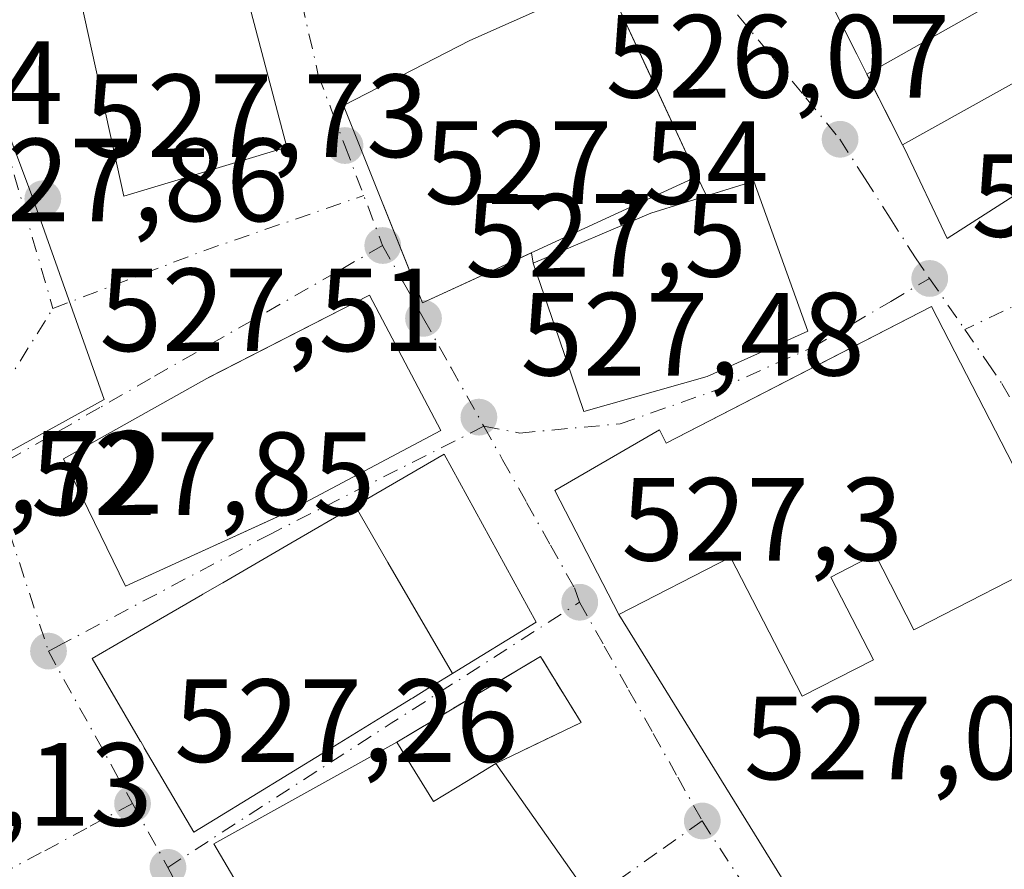
# Model space of a CAD drawing. Units: metres. Extents: x 566337 to 569762, y 4747259 to 4749606.
# Drawn here: x 568008 to 568091, y 4749451 to 4749523 of the extents above; entities that cross this region are included whole.
import ezdxf

# ---------------------------------------------------------------- set-up
doc = ezdxf.new("R2010")
doc.units = ezdxf.units.M
doc.header["$MEASUREMENT"] = 0
doc.linetypes.add('DGN Style 3', pattern=[2.307223458686699, 1.648016756204785, -0.6592067024819142])
doc.linetypes.add('DGN Style 4', pattern=[2.6384748266838614, 1.318413404963828, -0.6592067024819142, 0.001648016756204785, -0.6592067024819142])
for name, color, linetype, lineweight in [('Edificación Cxs', 1, 'Continuous', 13), ('Huerta CxS', 92, 'Continuous', 0), ('Muro lineal', 1, 'DGN Style 3', 13), ('Núcleo urbano CxS', 7, 'Continuous', 0), ('Punto de cota en terreno', 7, 'Continuous', 0), ('Rótulo de punto de cota en terreno', 7, 'Continuous', 0), ('Vía urbana Cxs', 4, 'Continuous', 0), ('Vía urbana eje', 4, 'DGN Style 4', 0)]:
    doc.layers.add(name, color=color, linetype=linetype, lineweight=lineweight)
doc.styles.add('Style-Arial', font='txt')

# ---------------------------------------------------------------- blocks, each defined once
blk = doc.blocks.new('5PATER')
at = {"layer": 'Huerta CxS', "linetype": 'Continuous', "lineweight": 0}
h = blk.add_hatch(color=51, dxfattribs=at)
edge = h.paths.add_edge_path()
edge.add_ellipse((0, 0), major_axis=(-0.1095731443231308, -0.1110710700762829), ratio=0.9994222409660322, start_angle=0, end_angle=360)
blk = doc.blocks.new('*U38')
at = {"layer": 'Vía urbana Cxs', "color": 4, "linetype": 'Continuous', "lineweight": 0}
blk.add_polyline3d([(568072.7276999997, 4749531.2819, 534.9928999999975), (568077.4278999995, 4749521.9871, 534.5883999999933), (568078.5564000001, 4749519.755700001, 533.1720000000059), (568079.4179999996, 4749518.052100001, 532.3025999999954), (568082.4431999996, 4749512.069900001, 534.4426999999996), (568082.6201, 4749511.720100001, 534.4683999999979), (568086.2100999998, 4749504.130100001, 530.7108000000007), (568097.2100999998, 4749511.170100001, 533.8473999999987), (568098.1810999997, 4749509.2325, 531.1600000000036), (568099.3000999996, 4749507.0001, 528.5035000000062), (568112.4600999998, 4749515.4101, 530.818499999994), (568114.3502000002, 4749512.290100001, 527.4236999999994), (568114.6901000004, 4749511.720100001, 527.0742000000029), (568123.7301000003, 4749517.4801, 526.9348000000027), (568133.1726000002, 4749521.344699999, 525.1300999999949), (568133.8339999998, 4749519.757200001, 525.2133000000031), (568174.9768000003, 4749537.484300001, 525.4309999999969)], dxfattribs=at)
for points in [[(568021.6501000002, 4749529.970100001, 534.6113000000041), (568011.9401000004, 4749528.440099999, 533.6196999999956), (568016.5000999998, 4749507.7301, 532.4057999999932), (568030.3000999996, 4749511.880100001, 531.8264999999956), (568025.6901000004, 4749529.3201, 532.8162000000011)], [(568035.1001000004, 4749515.4101, 530.7464000000036), (568041.7801999999, 4749498.6801, 531.0869999999995), (568051.0066000001, 4749502.930500001, 536.3705000000045), (568051.1700999998, 4749502.050100001, 536.1805000000022), (568053.3701, 4749495.640100001, 535.9214999999967), (568055.4601999996, 4749489.4801, 533.2958999999975), (568065.8901000004, 4749492.440099999, 535.4502999999969), (568074.4200999998, 4749496.290100001, 531.4753000000055), (568069.8502000002, 4749509.0001, 529.3062999999966), (568065.8250000002, 4749507.749199999, 533.6753999999928), (568065.0500999996, 4749509.4001, 532.5865999999951), (568057.3000999996, 4749526.050100001, 529.2051000000065), (568045.7801000001, 4749520.920100001, 531.5522999999957)], [(568029.9401000004, 4749480.770099999, 536.8375999999989), (568043.3400999998, 4749487.890100001, 531.7041999999929), (568037.3000999996, 4749499.3301, 531.2986999999994), (568023.5301000001, 4749492.290100001, 532.608699999997), (568011.3701, 4749485.4901, 530.7044000000024), (568016.6201, 4749474.690099999, 533.849000000002)], [(568095.7200999996, 4749477.3301, 528.3809000000037), (568084.8800999997, 4749498.370100001, 528.156799999997), (568062.4301000005, 4749486.8101, 534.9321999999956), (568061.8501000004, 4749487.9301, 534.5053000000044), (568052.9801000003, 4749482.800100001, 532.2228000000032), (568058.4001000002, 4749472.280099999, 531.3781000000017), (568078.9508999996, 4749439.0417, 526.9302000000025), (568080.3400999998, 4749438.8432, 526.8326999999991), (568104.7478, 4749455.512, 525.6974999999948)], [(568044.3317, 4749467.296900001, 534.1995000000024), (568051.4200999998, 4749471.6501, 530.1178999999975), (568043.6201, 4749485.860099999, 532.3515000000043), (568036.0861000001, 4749481.4893, 536.3956999999937), (568030.6353000002, 4749478.326900001, 537.1833000000044), (568024.8624999998, 4749474.9779, 537.5690999999933), (568024.8174999999, 4749474.951900001, 537.6068999999989), (568024.8041000003, 4749474.9441, 537.6181999999973), (568023.1769000003, 4749474.0001, 539.090200000006), (568023.1391000003, 4749473.9781, 539.1267999999982), (568017.6501000002, 4749470.7937, 537.054999999993), (568015.5636999998, 4749469.5833, 534.8717999999935), (568013.8000999996, 4749468.5601, 532.2315999999992), (568017.9149000002, 4749461.533500001, 535.5625), (568017.9200999998, 4749461.524499999, 535.5599999999977), (568018.2103000004, 4749461.029100001, 535.4486999999936), (568018.2176999999, 4749461.0163, 535.446100000001), (568018.2235000003, 4749461.0065, 535.444399999993), (568022.4200999998, 4749453.840100001, 533.9314000000013), (568024.2276999997, 4749454.950099999, 537.4112000000023), (568033.6169999996, 4749460.716499999, 539.6389999999956), (568039.1226000004, 4749464.0977, 537.9219000000012), (568040.8344999999, 4749465.1491, 537.6882000000041), (568040.9385000002, 4749465.212900001, 537.6570000000065), (568042.4737, 4749466.1557, 536.9679000000033), (568042.6535, 4749466.266100001, 536.7256000000052)], [(568054.9700999996, 4749449.7601, 532.1083000000071), (568047.9901999999, 4749459.6601, 534.4121000000014), (568055.2100999998, 4749463.140100001, 527.939400000003), (568051.7801000001, 4749468.7401, 528.5899999999965), (568039.6001000004, 4749461.470100001, 538.5004999999946), (568024.1201, 4749452.850099999, 534.494200000001), (568034.7501999997, 4749434.7601, 532.3469000000041), (568047.6501000002, 4749442.840100001, 535.8044999999984)]]:
    blk.add_polyline3d(points, close=True, dxfattribs=at)

msp = doc.modelspace()

# ---------------------------------------------------------------- linework, layer by layer
at = {"layer": 'Edificación Cxs', "color": 1, "linetype": 'Continuous', "lineweight": 13, "elevation": 536.952799999999, "flags": 128}
msp.add_lwpolyline([(568092.7970000004, 4749525.620999999), (568079.4176000003, 4749518.051899999), (568078.5563000003, 4749519.755700001), (568077.4278999995, 4749521.9871), (568072.7276999997, 4749531.2819)], dxfattribs=at)
at = {"layer": 'Edificación Cxs', "color": 1, "linetype": 'Continuous', "lineweight": 13, "flags": 128}
for points, elevation in [([(568097.2103000004, 4749511.1698), (568093.9400000004, 4749516.699999999), (568093.1339999996, 4749518.041999999), (568082.4428000003, 4749512.069700001), (568079.4493000006, 4749517.99), (568079.4176000003, 4749518.051899999), (568092.7970000004, 4749525.620999999), (568097.9765999997, 4749528.6779), (568101.3655000003, 4749523.110300001), (568101.3685, 4749523.1055), (568101.5301000001, 4749522.840100001), (568114.1401000004, 4749530.9301), (568123.7301000003, 4749517.4801), (568114.6901000004, 4749511.720100001), (568114.3501000004, 4749512.290100001), (568112.4600999998, 4749515.4101), (568099.3000999996, 4749507.0001), (568098.1810999997, 4749509.2325)], 536.7857999999981), ([(568030.3000999996, 4749511.880100001), (568016.5000999998, 4749507.7301), (568011.9401000004, 4749528.440099999), (568021.6501000002, 4749529.970100001), (568025.6901000004, 4749529.3201)], 534.6113000000041), ([(568065.0500999996, 4749509.4001), (568041.7801000001, 4749498.6801), (568039.8304000003, 4749503.562999999), (568035.1001000004, 4749515.4101), (568045.7801000001, 4749520.920100001), (568057.3000999996, 4749526.050100001), (568061.1107000001, 4749517.863399999)], 533.210699999996), ([(568097.2103000004, 4749511.1698), (568086.2100999998, 4749504.130100001), (568082.6201, 4749511.720100001), (568082.4428000003, 4749512.069700001), (568093.1339999996, 4749518.041999999), (568093.9400000004, 4749516.699999999)], 536.7857999999978), ([(568065.8901000004, 4749492.440099999), (568055.4600999998, 4749489.4801), (568053.3701, 4749495.640100001), (568051.1700999998, 4749502.050100001), (568061.1300999997, 4749506.290100001), (568069.8501000004, 4749509.0001), (568074.4200999998, 4749496.290100001)], 536.6152000000001), ([(568029.5089999996, 4749480.5733), (568016.6201, 4749474.690099999), (568011.3701, 4749485.4901), (568023.5301000001, 4749492.290100001), (568023.7143000001, 4749492.384299999), (568037.3000999996, 4749499.3301), (568043.3400999998, 4749487.890100001), (568029.9401000004, 4749480.770099999)], 536.8375999999988), ([(568084.8800999997, 4749498.370100001), (568095.7200999996, 4749477.3301), (568083.7399000004, 4749471.164999999), (568083.4001000002, 4749470.9901), (568080.1101000002, 4749477.390100001), (568076.3601000002, 4749475.460100001), (568079.9700999996, 4749468.460100001), (568073.9501, 4749465.370100001), (568067.8800999997, 4749477.1601), (568058.4001000002, 4749472.280099999), (568052.9801000003, 4749482.800100001), (568061.8501000004, 4749487.9301), (568062.4301000005, 4749486.8101), (568075.1836999999, 4749493.3772)], 537.9035000000002), ([(568044.3318999996, 4749467.296599999), (568038.8590000002, 4749476.686000001), (568036.0859000003, 4749481.489600001), (568043.6201, 4749485.860099999), (568051.4200999998, 4749471.6501)], 538.5587999999989), ([(568044.3318999996, 4749467.296599999), (568042.6535, 4749466.266100001), (568042.4737, 4749466.1557), (568040.9385000002, 4749465.212900001), (568040.8344999999, 4749465.1491), (568039.1224999996, 4749464.0977), (568033.6168999998, 4749460.716499999), (568024.2276999997, 4749454.950099999), (568022.4200999998, 4749453.840100001), (568018.2235000003, 4749461.0065), (568018.2176999999, 4749461.0163), (568018.2103000004, 4749461.029100001), (568017.9200999998, 4749461.524499999), (568017.9149000002, 4749461.533500001), (568013.8000999996, 4749468.5601), (568015.5636999998, 4749469.5833), (568017.6501000002, 4749470.7937), (568023.1391000003, 4749473.9781), (568023.1769000003, 4749474.0001), (568024.8041000003, 4749474.9441), (568024.8174999999, 4749474.951900001), (568024.8624999998, 4749474.9779), (568030.6353000002, 4749478.326900001), (568036.0859000003, 4749481.489600001), (568038.8590000002, 4749476.686000001)], 539.6389999999955), ([(568039.6001000004, 4749461.470100001), (568042.7100999998, 4749456.440099999), (568045.5199999996, 4749458.153700001), (568047.9901000002, 4749459.6601), (568054.9700999996, 4749449.7601), (568047.6501000002, 4749442.840100001), (568043.6436000001, 4749440.330600001), (568034.7500999998, 4749434.7601), (568024.1201, 4749452.850099999)], 538.8472999999941)]:
    msp.add_lwpolyline(points, close=True, dxfattribs=dict(at, elevation=elevation))
at = {"layer": 'Edificación Cxs', "color": 1, "linetype": 'Continuous', "lineweight": 13}
for points in [[(568114.1401000004, 4749530.9301, 528.8763000000035), (568123.7301000003, 4749517.4801, 526.9348000000027), (568114.6901000004, 4749511.720100001, 527.0742000000029), (568114.3501000004, 4749512.290100001, 527.4236999999994), (568112.4600999998, 4749515.4101, 530.818499999994), (568099.3000999996, 4749507.0001, 528.5035000000062), (568098.1810999997, 4749509.2325, 531.1600000000036), (568097.2100999998, 4749511.170100001, 533.8473999999987), (568086.2100999998, 4749504.130100001, 530.7108000000007), (568082.6201, 4749511.720100001, 534.4683999999979), (568082.4430999998, 4749512.069900001, 534.4425999999949), (568079.4493000006, 4749517.99, 532.274900000004), (568079.4178999999, 4749518.052100001, 532.3025000000052), (568078.5563000003, 4749519.755700001, 533.1719000000012), (568077.4278999995, 4749521.9871, 534.5883999999933), (568072.7276999997, 4749531.2819, 534.9928999999975)], [(568030.3000999996, 4749511.880100001, 531.8264999999956), (568016.5000999998, 4749507.7301, 532.4057999999932), (568011.9401000004, 4749528.440099999, 533.6196999999956), (568021.6501000002, 4749529.970100001, 534.6113000000041), (568025.6901000004, 4749529.3201, 532.8162000000011), (568030.3000999996, 4749511.880100001, 531.8264999999956)], [(568039.8304000003, 4749503.562999999, 533.210699999996), (568035.1001000004, 4749515.4101, 530.7464000000036), (568045.7801000001, 4749520.920100001, 531.5522999999957), (568057.3000999996, 4749526.050100001, 529.2051000000065), (568061.1107000001, 4749517.863399999, 531.4566999999952), (568065.0500999996, 4749509.4001, 532.5865999999951), (568041.7801000001, 4749498.6801, 531.0869999999995), (568039.8304000003, 4749503.562999999, 533.210699999996)], [(568065.8901000004, 4749492.440099999, 535.4502999999969), (568055.4600999998, 4749489.4801, 533.2958000000071), (568053.3701, 4749495.640100001, 535.9214999999967), (568051.1700999998, 4749502.050100001, 536.1805000000022), (568061.1300999997, 4749506.290100001, 536.6152000000002), (568069.8501000004, 4749509.0001, 529.3064000000013), (568074.4200999998, 4749496.290100001, 531.4753000000055), (568065.8901000004, 4749492.440099999, 535.4502999999969)], [(568029.5089999996, 4749480.5733, 536.6944999999978), (568016.6201, 4749474.690099999, 533.849000000002), (568011.3701, 4749485.4901, 530.7044000000024), (568023.5301000001, 4749492.290100001, 532.608699999997), (568023.7143000001, 4749492.384299999, 532.6870999999956), (568037.3000999996, 4749499.3301, 531.2986999999994), (568043.3400999998, 4749487.890100001, 531.7041999999929), (568029.9401000004, 4749480.770099999, 536.8375999999989), (568029.5089999996, 4749480.5733, 536.6944999999978)], [(568080.1101000002, 4749477.390100001, 535.119200000001), (568076.3601000002, 4749475.460100001, 536.730899999995), (568079.9700999996, 4749468.460100001, 532.4995999999956), (568073.9501, 4749465.370100001, 533.389599999995), (568067.8800999997, 4749477.1601, 537.9035000000003), (568058.4001000002, 4749472.280099999, 531.3781000000017), (568052.9801000003, 4749482.800100001, 532.2228000000032), (568061.8501000004, 4749487.9301, 534.5053000000044), (568062.4301000005, 4749486.8101, 534.9321999999956), (568075.1836999999, 4749493.3772, 533.641499999998), (568084.8800999997, 4749498.370100001, 528.156799999997), (568095.7200999996, 4749477.3301, 528.3809000000037), (568083.7399000004, 4749471.164999999, 530.9912999999942), (568083.4001000002, 4749470.9901, 530.9296000000032), (568080.1101000002, 4749477.390100001, 535.119200000001)], [(568033.6168999998, 4749460.716499999, 539.6389999999956), (568024.2276999997, 4749454.950099999, 537.4112000000023), (568022.4200999998, 4749453.840100001, 533.9314000000013), (568018.2235000003, 4749461.0065, 535.444399999993), (568018.2176999999, 4749461.0163, 535.446100000001), (568018.2103000004, 4749461.029100001, 535.4486999999936), (568017.9200999998, 4749461.524499999, 535.5599999999977), (568017.9149000002, 4749461.533500001, 535.5625), (568013.8000999996, 4749468.5601, 532.2315999999992), (568015.5636999998, 4749469.5833, 534.8717999999935), (568017.6501000002, 4749470.7937, 537.054999999993), (568023.1391000003, 4749473.9781, 539.1267999999982), (568023.1769000003, 4749474.0001, 539.090200000006), (568024.8041000003, 4749474.9441, 537.6181999999973), (568024.8174999999, 4749474.951900001, 537.6068999999989), (568024.8624999998, 4749474.9779, 537.5690999999933), (568030.6353000002, 4749478.326900001, 537.1833000000044), (568036.0861000001, 4749481.4893, 536.3956999999937), (568043.6201, 4749485.860099999, 532.3515000000043), (568051.4200999998, 4749471.6501, 530.1178999999975), (568044.3317, 4749467.296900001, 534.1995000000024), (568042.6535, 4749466.266100001, 536.7256000000052), (568042.4737, 4749466.1557, 536.9679000000033), (568040.9385000002, 4749465.212900001, 537.6570000000065), (568040.8344999999, 4749465.1491, 537.6882000000041), (568039.1224999996, 4749464.0977, 537.9219000000012), (568033.6168999998, 4749460.716499999, 539.6389999999956)], [(568043.6436000001, 4749440.330600001, 537.1456999999937), (568034.7500999998, 4749434.7601, 532.3467999999993), (568024.1201, 4749452.850099999, 534.494200000001), (568039.6001000004, 4749461.470100001, 538.5004999999946), (568042.7100999998, 4749456.440099999, 538.8472999999941), (568045.5199999996, 4749458.153700001, 537.2036999999982), (568047.9901000002, 4749459.6601, 534.4122999999963), (568054.9700999996, 4749449.7601, 532.1083000000071), (568047.6501000002, 4749442.840100001, 535.8044999999984), (568043.6436000001, 4749440.330600001, 537.1456999999937)]]:
    msp.add_polyline3d(points, dxfattribs=at)
at = {"layer": 'Muro lineal', "color": 1, "linetype": 'DGN Style 3', "lineweight": 13}
msp.add_polyline3d([(568047.9901000002, 4749459.6601, 534.4122999999963), (568055.2100999998, 4749463.140100001, 527.939400000003), (568051.7801000001, 4749468.7401, 528.5899999999965), (568039.6001000004, 4749461.470100001, 538.5004999999946)], dxfattribs=at)
at = {"layer": 'Núcleo urbano CxS', "color": 7, "linetype": 'Continuous', "lineweight": 0}
for points in [[(567962.6149000004, 4749588.654200001, 528.3062999999966), (567957.5575000001, 4749585.8939, 528.3220000000001), (567945.7653000001, 4749579.4835, 528.5204999999987), (567927.1205000002, 4749586.4343, 528.5817999999999), (567902.4096999997, 4749576.8413, 528.7596000000049), (567888.9052999998, 4749574.842700001, 528.9021000000066), (567845.9348999998, 4749557.2993, 527.8873000000021), (567863.3753000004, 4749538.7775, 527.6399999999994), (567893.9188999999, 4749503.621900001, 526.9900000000052), (567923.5159, 4749511.453500001, 527.5972000000038), (567956.6810999997, 4749520.968699999, 528.0880999999936), (567967.3715000004, 4749505.006899999, 528.1239999999962), (567975.3173000002, 4749493.890500001, 527.8932999999961), (567986.4587000003, 4749477.363299999, 527.7522000000026), (567996.7269000001, 4749480.5417, 527.891499999998), (568014.8186999997, 4749490.490700001, 527.7804000000033), (568008.6628999999, 4749507.870100001, 527.784599999999), (567997.3865, 4749537.8731, 528.0332000000053), (568016.1007000003, 4749545.069700001, 527.8393999999971), (568012.8196999999, 4749557.963500001, 528.0529999999999), (568012.3037, 4749566.814900001, 528.027900000001), (568007.0078999996, 4749586.4923, 527.8552999999956), (568005.8936999999, 4749589.082000001, 527.8717999999935)], [(567996.7269000001, 4749480.5417, 527.891499999998), (568014.8186999997, 4749490.490700001, 527.7804000000033), (568008.6628999999, 4749507.870100001, 527.784599999999), (567997.3865, 4749537.8731, 528.0332000000053), (568016.1007000003, 4749545.069700001, 527.8393999999971), (568012.8196999999, 4749557.963500001, 528.0529999999999), (568012.3037, 4749566.814900001, 528.027900000001), (568007.0078999996, 4749586.4923, 527.8552999999956)]]:
    msp.add_polyline3d(points, dxfattribs=at)
msp.add_polyline3d([(567962.6146999998, 4749588.654100001, 528.3062999999966), (568005.8936999999, 4749589.081900001, 527.8717999999935), (568007.0078999996, 4749586.4923, 527.8552999999956), (568012.3037, 4749566.814900001, 528.027900000001), (568012.8196999999, 4749557.963500001, 528.0529999999999), (568016.1007000003, 4749545.069700001, 527.8393999999971), (567997.3865, 4749537.8731, 528.0332000000053), (568008.6628999999, 4749507.870100001, 527.784599999999), (568014.8186999997, 4749490.490700001, 527.7804000000033), (567996.7269000001, 4749480.5417, 527.891499999998), (567986.4587000003, 4749477.363299999, 527.7522000000026), (567975.3173000002, 4749493.890500001, 527.8932999999961), (567967.3715000004, 4749505.006899999, 528.1239999999962), (567956.6810999997, 4749520.968699999, 528.0880999999936), (567923.5159, 4749511.453500001, 527.5972000000038), (567893.9188999999, 4749503.621900001, 526.9900000000052), (567863.3753000004, 4749538.7775, 527.6399999999994), (567845.9348999998, 4749557.2993, 527.8873000000021), (567888.9052999998, 4749574.842700001, 528.9021000000066), (567902.4096999997, 4749576.8413, 528.7596000000049), (567927.1205000002, 4749586.4343, 528.5817999999999), (567945.7653000001, 4749579.4835, 528.5204999999987), (567957.5575000001, 4749585.8939, 528.3220000000001)], close=True, dxfattribs=at)
at = {"layer": 'Vía urbana Cxs', "color": 4, "linetype": 'Continuous', "lineweight": 0, "extrusion": (0.8923913253703425, 0.4512623613727805, 6.010013218354375e-05), "elevation": 2650227.908241148, "flags": 128}
msp.add_lwpolyline([(3982090.682200971, 375.7138530782329), (3982080.26657871, 375.3093530774981), (3982077.766047127, 373.8929530730504), (3982075.856961613, 373.0235530677703), (3982075.787419598, 372.9958530733306)], dxfattribs=at)
at = {"layer": 'Vía urbana Cxs', "color": 4, "linetype": 'Continuous', "lineweight": 0, "extrusion": (0.4131053921204874, 0.0576214816414304, 0.9088584597474045), "elevation": 508813.6464777092, "flags": 128}
msp.add_lwpolyline([(4625501.438517128, -1107414.520094529), (4625519.348154028, -1107412.147308782), (4625520.550032921, -1107407.843592814)], dxfattribs=at)
at = {"layer": 'Vía urbana Cxs', "color": 4, "linetype": 'Continuous', "lineweight": 0, "extrusion": (-0.0507064210869752, 0.1089362983191999, 0.9927546231416203), "elevation": 489118.1550533471, "flags": 128}
msp.add_lwpolyline([(-2519268.324659014, -4036655.579213917), (-2519268.324659014, -4036664.982564024)], dxfattribs=at)
at = {"layer": 'Vía urbana Cxs', "color": 4, "linetype": 'Continuous', "lineweight": 0, "extrusion": (-0.07033312701830535, 0.1761502630211666, 0.9818474097747576), "elevation": 797197.8158440971, "flags": 128}
msp.add_lwpolyline([(-2288722.733688442, -4123928.306618076), (-2288722.733688442, -4123915.314224493)], dxfattribs=at)
at = {"layer": 'Vía urbana Cxs', "color": 4, "linetype": 'Continuous', "lineweight": 0, "extrusion": (-0.2178108865756976, 0.4640392212523815, 0.8586186690426617), "elevation": 2080685.179955963, "flags": 128}
msp.add_lwpolyline([(-2532309.246950565, -3484061.134046516), (-2532309.246950565, -3484063.258058349)], dxfattribs=at)
at = {"layer": 'Vía urbana Cxs', "color": 4, "linetype": 'Continuous', "lineweight": 0, "extrusion": (-0.264527692478582, -0.4715108043595693, 0.8412506530661054), "elevation": -2389255.947020811, "flags": 128}
msp.add_lwpolyline([(-1828441.50030958, 3718697.531092781), (-1828437.410726183, 3718693.603009052), (-1828431.443784845, 3718703.375590105)], dxfattribs=at)
at = {"layer": 'Vía urbana Cxs', "color": 4, "linetype": 'Continuous', "lineweight": 0, "extrusion": (0.03789858016977723, -0.2040728442804745, 0.9782218418377256), "elevation": -947191.5559930138, "flags": 128}
msp.add_lwpolyline([(1425709.185788364, 4466614.130908882), (1425709.185788364, 4466613.215520215)], dxfattribs=at)
at = {"layer": 'Vía urbana Cxs', "color": 4, "linetype": 'Continuous', "lineweight": 0, "extrusion": (0.3954996311276797, 0.2132803188774192, 0.893359696515024), "elevation": 1238123.721410033, "flags": 128}
msp.add_lwpolyline([(3910722.656267712, -2460399.539048958), (3910746.320347881, -2460400.037777939), (3910746.528120857, -2460387.83171437)], dxfattribs=at)
at = {"layer": 'Vía urbana Cxs', "color": 4, "linetype": 'Continuous', "lineweight": 0, "extrusion": (-0.2629679049778146, -0.1200465864506277, 0.957307003021043), "elevation": -719018.6787822088, "flags": 128}
msp.add_lwpolyline([(-4084678.359393256, 2382989.376215632), (-4084678.359393256, 2382989.871245995)], dxfattribs=at)
at = {"layer": 'Vía urbana Cxs', "color": 4, "linetype": 'Continuous', "lineweight": 0, "extrusion": (-0.5233070577616796, 0.8521441895911936, 5.867522410200868e-05), "elevation": 3749969.384160612, "flags": 128}
msp.add_lwpolyline([(-2969472.864751722, 319.6087065594428), (-2969479.325807822, 317.8916065566386), (-2969481.334798504, 317.6579065514667), (-2969481.45680849, 317.6267065548752), (-2969483.258394147, 316.9376065548526), (-2969483.469382772, 316.6953065560866), (-2969485.43887607, 314.1692065500863)], dxfattribs=at)
at = {"layer": 'Vía urbana Cxs', "color": 4, "linetype": 'Continuous', "lineweight": 0, "extrusion": (0.1076714612683348, -0.1527145367802357, 0.9823874626054323), "elevation": -663623.9748405974, "flags": 128}
msp.add_lwpolyline([(3201036.860932546, 3491837.051020044), (3201036.860932546, 3491849.381422147)], dxfattribs=at)
at = {"layer": 'Vía urbana Cxs', "color": 4, "linetype": 'Continuous', "lineweight": 0}
for points in [[(568021.6501000002, 4749529.970100001, 534.6113000000041), (568011.9401000004, 4749528.440099999, 533.6196999999956), (568016.5000999998, 4749507.7301, 532.4057999999932), (568030.3000999996, 4749511.880100001, 531.8264999999956)], [(568061.1107000001, 4749517.863399999, 531.4566999999952), (568057.3000999996, 4749526.050100001, 529.2051000000065), (568045.7801000001, 4749520.920100001, 531.5522999999957), (568035.1001000004, 4749515.4101, 530.7464000000036)], [(568079.4493000006, 4749517.99, 532.274900000004), (568082.4431999996, 4749512.069900001, 534.4426999999996), (568082.6201, 4749511.720100001, 534.4683999999979), (568086.2100999998, 4749504.130100001, 530.7108000000007), (568097.2100999998, 4749511.170100001, 533.8473999999987), (568098.1810999997, 4749509.2325, 531.1600000000036), (568099.3000999996, 4749507.0001, 528.5035000000062), (568112.4600999998, 4749515.4101, 530.818499999994), (568114.3502000002, 4749512.290100001, 527.4236999999994), (568114.6901000004, 4749511.720100001, 527.0742000000029), (568123.7301000003, 4749517.4801, 526.9348000000027)], [(568065.8901000004, 4749492.440099999, 535.4502999999969), (568074.4200999998, 4749496.290100001, 531.4753000000055), (568069.8502000002, 4749509.0001, 529.3062999999966), (568065.8250000002, 4749507.749199999, 533.6753999999928)], [(568051.1700999998, 4749502.050100001, 536.1805000000022), (568053.3701, 4749495.640100001, 535.9214999999967), (568055.4601999996, 4749489.4801, 533.2958999999975), (568065.8901000004, 4749492.440099999, 535.4502999999969)], [(568029.9401000004, 4749480.770099999, 536.8375999999989), (568043.3400999998, 4749487.890100001, 531.7041999999929), (568037.3000999996, 4749499.3301, 531.2986999999994), (568023.7143000001, 4749492.384299999, 532.6870999999956)], [(568075.1836999999, 4749493.3772, 533.641499999998), (568062.4301000005, 4749486.8101, 534.9321999999956), (568061.8501000004, 4749487.9301, 534.5053000000044), (568052.9801000003, 4749482.800100001, 532.2228000000032), (568058.4001000002, 4749472.280099999, 531.3781000000017)], [(568023.7143000001, 4749492.384299999, 532.6870999999956), (568023.5301000001, 4749492.290100001, 532.608699999997), (568011.3701, 4749485.4901, 530.7044000000024), (568016.6201, 4749474.690099999, 533.849000000002), (568029.5089999996, 4749480.5733, 536.6944999999978)], [(568044.3317, 4749467.296900001, 534.1995000000024), (568051.4200999998, 4749471.6501, 530.1178999999975), (568043.6201, 4749485.860099999, 532.3515000000043), (568036.0861000001, 4749481.4893, 536.3956999999937), (568030.6353000002, 4749478.326900001, 537.1833000000044), (568024.8624999998, 4749474.9779, 537.5690999999933), (568024.8174999999, 4749474.951900001, 537.6068999999989), (568024.8041000003, 4749474.9441, 537.6181999999973)], [(568058.4001000002, 4749472.280099999, 531.3781000000017), (568078.9508999996, 4749439.0417, 526.9302000000025), (568080.3400999998, 4749438.8432, 526.8326999999991), (568104.7478, 4749455.512, 525.6974999999948), (568095.7200999996, 4749477.3301, 528.3809000000037)], [(568024.8041000003, 4749474.9441, 537.6181999999973), (568023.1769000003, 4749474.0001, 539.090200000006), (568023.1391000003, 4749473.9781, 539.1267999999982), (568017.6501000002, 4749470.7937, 537.054999999993), (568015.5636999998, 4749469.5833, 534.8717999999935), (568013.8000999996, 4749468.5601, 532.2315999999992), (568017.9149000002, 4749461.533500001, 535.5625), (568017.9200999998, 4749461.524499999, 535.5599999999977), (568018.2103000004, 4749461.029100001, 535.4486999999936), (568018.2176999999, 4749461.0163, 535.446100000001), (568018.2235000003, 4749461.0065, 535.444399999993), (568022.4200999998, 4749453.840100001, 533.9314000000013), (568024.2276999997, 4749454.950099999, 537.4112000000023), (568033.6168999998, 4749460.716499999, 539.6389999999956)], [(568047.9901000002, 4749459.6601, 534.4122999999963), (568055.2100999998, 4749463.140100001, 527.939400000003), (568051.7801000001, 4749468.7401, 528.5899999999965), (568039.6001000004, 4749461.470100001, 538.5004999999946)], [(568039.6001000004, 4749461.470100001, 538.5004999999946), (568024.1201, 4749452.850099999, 534.494200000001), (568034.7501999997, 4749434.7601, 532.3469000000041), (568043.6436000001, 4749440.330600001, 537.1456999999937)]]:
    msp.add_polyline3d(points, dxfattribs=at)
at = {"layer": 'Vía urbana eje', "color": 4, "linetype": 'DGN Style 4', "lineweight": 0, "extrusion": (0.8678501941904607, 0.2181949251930977, 0.4463485354110149), "elevation": 1529499.944637639, "flags": 128}
msp.add_lwpolyline([(4467681.692433727, -762312.1450060932), (4467666.312236856, -762311.0955672523), (4467648.035429062, -762312.5360173278)], dxfattribs=at)
at = {"layer": 'Vía urbana eje', "color": 4, "linetype": 'DGN Style 4', "lineweight": 0, "extrusion": (0.9355245296620296, 0.3532550533652102, 0.002172940998020636), "elevation": 2209201.151696915, "flags": 128}
msp.add_lwpolyline([(4242633.706446459, -4268.099731693264), (4242629.174603669, -4267.656930647878), (4242624.652116147, -4268.839833440521)], dxfattribs=at)
at = {"layer": 'Vía urbana eje', "color": 4, "linetype": 'DGN Style 4', "lineweight": 0, "extrusion": (-0.3580031509965623, 0.9276142910362251, 0.1066089627653056), "elevation": 4202409.127367713, "flags": 128}
msp.add_lwpolyline([(-2239995.648003787, -450051.6357369601), (-2240009.249084236, -450051.3457845285), (-2240023.651797004, -450046.4646671645)], dxfattribs=at)
at = {"layer": 'Vía urbana eje', "color": 4, "linetype": 'DGN Style 4', "lineweight": 0, "extrusion": (0.02356811379484939, -0.03416751329366616, 0.9991381911665075), "elevation": -148362.628632591, "flags": 128}
msp.add_lwpolyline([(3164409.458727663, 3583989.302055131), (3164409.458727664, 3583984.052405105)], dxfattribs=at)
at = {"layer": 'Vía urbana eje', "color": 4, "linetype": 'DGN Style 4', "lineweight": 0, "extrusion": (-0.9504054917659179, -0.3108767841218789, 0.00922097149016713), "elevation": -2016334.752515049, "flags": 128}
msp.add_lwpolyline([(-4337540.953155067, 19121.42119607865), (-4337536.93383923, 19121.33180409862), (-4337532.905018935, 19121.18328596412), (-4337528.885703099, 19121.32668408683), (-4337524.853773903, 19121.97611967069)], dxfattribs=at)
at = {"layer": 'Vía urbana eje', "color": 4, "linetype": 'DGN Style 4', "lineweight": 0, "extrusion": (0.5414281300326909, -0.8407447205299566, 0.00197355271242654), "elevation": -3685532.574450978, "flags": 128}
msp.add_lwpolyline([(3049052.242382006, 7802.743104820553), (3049065.28187325, 7814.820128340043), (3049070.014102467, 7813.132426539967), (3049074.754739148, 7811.479813986155), (3049079.500790119, 7810.049017592985), (3049084.241426799, 7804.876711893629), (3049088.973656015, 7803.615209263549), (3049093.719706987, 7804.530508301445)], dxfattribs=at)
at = {"layer": 'Vía urbana eje', "color": 4, "linetype": 'DGN Style 4', "lineweight": 0, "extrusion": (-0.8758627404121049, -0.4825514151765408, 0.002931154877423737), "elevation": -2789360.412507665, "flags": 128}
msp.add_lwpolyline([(-3885805.715519966, 8704.682671869474), (-3885800.805642237, 8704.916573278819), (-3885795.882180307, 8706.586480047936), (-3885790.963543911, 8705.221174182805)], dxfattribs=at)
at = {"layer": 'Vía urbana eje', "color": 4, "linetype": 'DGN Style 4', "lineweight": 0, "extrusion": (0.0001022012559208921, -0.0001839622606056235, 0.9999999778563947), "elevation": -286.5322505332194, "flags": 128}
msp.add_lwpolyline([(568017.1630550963, 4749456.297754698), (568020.1630552136, 4749450.897754608)], dxfattribs=at)
at = {"layer": 'Vía urbana eje', "color": 4, "linetype": 'DGN Style 4', "lineweight": 0, "extrusion": (-0.82850925010733, -0.5242157981177039, 0.1969015477095303), "elevation": -2960282.812634935, "flags": 128}
msp.add_lwpolyline([(-3709804.190903884, 595061.4165322249), (-3709792.350825059, 595062.1335694725), (-3709778.153514583, 595060.6848074435)], dxfattribs=at)
at = {"layer": 'Vía urbana eje', "color": 4, "linetype": 'DGN Style 4', "lineweight": 0}
for points in [[(568055.4301000005, 4749537.1801, 526.7658999999985), (568065.5800999999, 4749526.610099999, 526.5553999999975), (568068.4700999996, 4749523.090100001, 526.6910000000062), (568071.3601000002, 4749519.5801, 526.664300000004), (568074.2500999998, 4749516.0601, 527.1337000000058), (568077.1401000004, 4749512.550100001, 526.6958000000013), (568079.2701000003, 4749509.200099999, 528.6359999999986), (568081.4001000002, 4749505.860099999, 529.3508000000002), (568083.5301000001, 4749502.5101, 527.173299999995), (568084.7301000003, 4749500.7601, 527.7709999999934)], [(568030.3501000004, 4749529.5001, 531.2263999999996), (568032.9600999998, 4749517.9901, 528.4496999999974), (568034.0800999999, 4749515.0101, 530.1778000000049), (568035.2100999998, 4749512.020099999, 532.3741000000009)], [(568129.7600999996, 4749514.7601, 525.0151999999945), (568125.5301000001, 4749512.960100001, 525.0921999999991), (568121.3000999996, 4749511.1501, 525.3711999999941), (568117.0601000004, 4749509.350099999, 525.7210999999952), (568112.8300999999, 4749507.540100001, 525.0706999999966), (568108.6001000004, 4749505.7401, 525.2829000000056), (568104.3601000002, 4749503.940099999, 525.7425999999978), (568100.1300999997, 4749502.130100001, 525.4519), (568095.9001000002, 4749500.3301, 525.7483000000066), (568087.7083000002, 4749496.442500001, 527.5531000000046)], [(568038.4101, 4749503.550100001, 531.6340000000055), (568034.4801000003, 4749501.290100001, 529.5056999999942), (568018.7600999996, 4749492.290100001, 529.4904999999999), (568014.4501, 4749489.8201, 530.1533999999956), (568010.1501000002, 4749487.350099999, 529.6254999999946), (568005.8400999998, 4749484.880100001, 528.0528999999951), (568005.0900999998, 4749484.4901, 528.0430000000051)], [(568038.4101, 4749503.550100001, 531.6340000000055), (568040.1401000004, 4749500.460100001, 532.0565999999963), (568041.8601000002, 4749497.380100001, 529.8984999999957), (568044.2001, 4749493.200099999, 529.0041000000056), (568046.9841, 4749488.234300001, 528.220100000006)], [(568046.9841, 4749488.234300001, 528.220100000006), (568050.0179000003, 4749487.6635, 528.467499999999), (568058.5236999998, 4749488.444900001, 533.9355000000069), (568066.7100999998, 4749491.312899999, 535.702099999995), (568074.8701, 4749494.950099999, 532.3073000000004), (568078.1601, 4749496.890100001, 528.7642000000051), (568081.4401000004, 4749498.8201, 528.5877000000038), (568084.7301000003, 4749500.7601, 527.7709999999934)], [(568005.0900999998, 4749484.4901, 528.0430000000051), (568004.2997000003, 4749486.3906, 528.0313000000025), (568006.2526000004, 4749491.438200001, 527.8539000000019), (568010.4859999996, 4749498.2115, 527.6753000000026)], [(568087.7083000002, 4749496.442500001, 527.5531000000046), (568089.6300999997, 4749493.6501, 528.1828999999998), (568090.8501000004, 4749491.870100001, 527.847099999999), (568098.5361000003, 4749478.1591, 526.2578999999969), (568106.1901000004, 4749461.8201, 526.2091999999975), (568107.8901000004, 4749457.4101, 525.4933000000019), (568109.5900999998, 4749453.0101, 525.8742000000057)], [(568046.9841, 4749488.234300001, 528.220100000006), (568028.9572999999, 4749479.1361, 536.2697999999946), (568010.8174999999, 4749469.5569, 528.7880000000005), (568010.1001000004, 4749469.190099999, 528.5978999999934)], [(568046.9841, 4749488.234300001, 528.220100000006), (568048.5701000001, 4749485.4001, 529.0454000000027), (568050.6001000004, 4749481.780099999, 531.2222999999941), (568052.6201, 4749478.1601, 530.4860999999946), (568054.6501000002, 4749474.540100001, 531.2866000000067), (568055.0900999998, 4749473.3301, 530.9225000000006)], [(568055.0900999998, 4749473.3301, 530.9225000000006), (568057.1700999998, 4749469.620100001, 529.2888999999996), (568059.2401000002, 4749465.920100001, 527.9140999999945), (568061.3201000001, 4749462.210100001, 527.818299999999), (568063.4001000002, 4749458.5101, 527.5568000000058), (568065.4700999996, 4749454.800100001, 527.7899999999936)], [(568017.2200999996, 4749456.270099999, 529.136400000003), (568013.3601000002, 4749454.200099999, 527.9608000000007), (568009.4901000002, 4749452.120100001, 531.0004000000044), (568005.6201, 4749450.050100001, 534.7896000000037), (568001.7500999998, 4749447.970100001, 535.6790999999939), (567997.8800999997, 4749445.9001, 535.2611000000034), (567994.0100999996, 4749443.8201, 532.4355000000069)], [(568065.4700999996, 4749454.800100001, 527.7899999999936), (568061.6401000004, 4749452.100099999, 528.8451999999961), (568057.8201000001, 4749449.390100001, 530.2076999999991), (568053.9901000002, 4749446.690099999, 533.0532999999997), (568050.1601, 4749443.9801, 534.5041999999958), (568046.3300999999, 4749441.280099999, 536.4521999999997), (568042.5000999998, 4749438.5701, 536.9239999999991), (568038.6700999998, 4749435.870100001, 536.6407999999938), (568034.8501000004, 4749433.1601, 531.5835999999981), (568031.0201000003, 4749430.460100001, 527.2195999999967)], [(568020.2200999996, 4749450.870100001, 529.1350999999995), (568022.3800999997, 4749446.790100001, 527.940300000002), (568024.5401, 4749442.700099999, 528.0319000000018), (568031.0201000003, 4749430.460100001, 527.2195999999967)]]:
    msp.add_polyline3d(points, dxfattribs=at)

# ---------------------------------------------------------------- block references
at = {"layer": 'Punto de cota en terreno', "color": 7, "linetype": 'Continuous', "lineweight": 0, "xscale": 10, "yscale": 10, "zscale": 10}
for p in [(568077.1500000004, 4749512.550000001, 526.070000000007), (568035.2199999997, 4749512.02, 527.5099999999948), (568009.6299999999, 4749507.51, 527.7299999999959), (568038.4199999999, 4749503.550000001, 527.5399999999936), (568084.7400000002, 4749500.76, 525.8099999999977), (568041.8700000001, 4749497.380000001, 527.5), (568046.5599999996, 4749489.01, 527.4799999999959), (568055.0999999996, 4749473.33, 527.3000000000029), (568010.1100000005, 4749469.189999999, 527.529999999999), (568017.2300000004, 4749456.27, 527.2599999999948), (568065.4800000004, 4749454.800000001, 527.070000000007), (568020.2300000004, 4749450.869999999, 527.1300000000047)]:
    msp.add_blockref('5PATER', p, dxfattribs=at)
at = {"layer": 'Vía urbana Cxs', "color": 4, "linetype": 'Continuous', "lineweight": 0}
msp.add_blockref('*U38', (0, 0), dxfattribs=at)

# ---------------------------------------------------------------- texts
at = {"layer": 'Rótulo de punto de cota en terreno', "color": 7, "linetype": 'Continuous', "lineweight": 0, "style": 'Style-Arial'}
for s, p in [('526,07', (568057.2971999999, 4749516.0778)), ('528,14', (567982.1871999997, 4749513.851600001)), ('527,73', (568013.1578000002, 4749511.037799999)), ('527,54', (568041.9478000002, 4749507.0778)), ('527,86', (568001.2977999998, 4749505.607799999)), ('525,81', (568088.2677999996, 4749504.287799999)), ('527,5', (568045.3978000004, 4749500.9078)), ('527,51', (568014.4271999998, 4749494.601600001)), ('527,48', (568050.0878, 4749492.537799999)), ('527,72', (567990.6878000004, 4749480.8278)), ('527,85', (568008.6277999999, 4749480.710899999)), ('527,3', (568058.6277999999, 4749476.857799999)), ('527,26', (568020.7577999998, 4749459.797800001)), ('527,07', (568069.0077999998, 4749458.3278)), ('527,13', (567989.7872000001, 4749454.397800001))]:
    msp.add_text(s, height=7.000000000000002, dxfattribs=at).set_placement(p)

doc.saveas('drawing.dxf')
